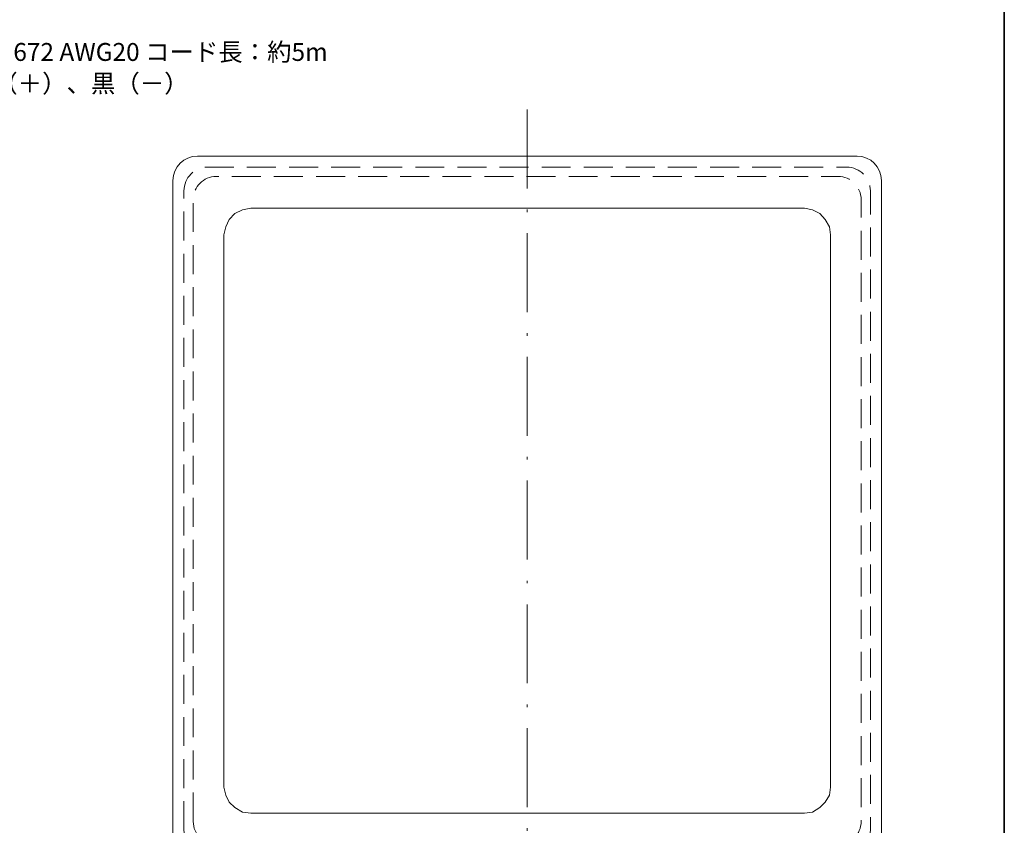
# Model space of a CAD drawing. Units: inches. Extents: x 15 to 406, y 10 to 287.
# Drawn here: x 273 to 405, y 67 to 175 of the extents above; entities that cross this region are included whole.
import ezdxf

# ---------------------------------------------------------------- set-up
doc = ezdxf.new("R2010")
doc.units = ezdxf.units.IN
doc.header["$MEASUREMENT"] = 0
for name, pattern in [('AI-Linetype-10', [16.580556, 10.583333, -2.822222, 0.352778, -2.822222]), ('AI-Linetype-8', [5.644444, 3.880556, -1.763889]), ('AI-Linetype-9', [5.644444, 3.880556, -1.763889])]:
    doc.linetypes.add(name, pattern=pattern)
doc.layers.add('レイヤー 1', color=7, linetype='Continuous')

# ---------------------------------------------------------------- blocks, each defined once
blk = doc.blocks.new('block 12')
at = {"layer": 'レイヤー 1', "color": 29, "lineweight": 9}
blk.add_lwpolyline([(225.25, 152.52), (251.62, 170.3), (264.32, 170.3)], dxfattribs=at)
at = {"layer": 'レイヤー 1', "color": 29, "char_height": 2.3989, "attachment_point": 7}
for s, insert in [('\\fMS Gothic|b0|i0|c0|p34;\\W1;UL1672 AWG20 コード長：約5m', (266.09, 169.69)), ('\\fMS Gothic|b0|i0|c0|p34;\\W1;白（＋）、黒（－）', (266.09, 165.46))]:
    blk.add_mtext(s, dxfattribs=dict(at, insert=insert))

msp = doc.modelspace()

# ---------------------------------------------------------------- linework, layer by layer
at = {"layer": 'レイヤー 1', "color": 29, "lineweight": 35}
msp.add_lwpolyline([(15.02, 287.05), (404.91, 287.05), (404.91, 10.19)], dxfattribs=at)
at = {"layer": 'レイヤー 1', "color": 29, "linetype": 'AI-Linetype-10', "lineweight": 18}
msp.add_lwpolyline([(340.94, 163.17), (340.94, 58.53)], dxfattribs=at)
at = {"layer": 'レイヤー 1', "color": 29, "lineweight": 9}
msp.add_lwpolyline([(303.87, 68.88), (302.79, 69), (301.72, 69.6), (301, 70.32), (300.52, 71.27), (300.28, 72.35), (300.28, 146.38), (300.52, 147.46), (301, 148.42), (301.72, 149.25), (302.79, 149.73), (303.87, 149.97), (378.13, 149.97), (379.21, 149.73), (380.16, 149.25), (380.88, 148.42), (381.47, 147.46), (381.59, 146.38), (381.59, 72.35), (381.47, 71.27), (380.88, 70.32), (380.16, 69.6), (379.21, 69), (378.13, 68.88), (303.87, 68.88)], dxfattribs=at)
at = {"layer": 'レイヤー 1', "color": 29, "lineweight": 18}
msp.add_open_spline([(293.44, 65.2), (293.44, 63.39), (294.91, 61.93), (296.72, 61.93), (296.72, 61.93), (385.16, 61.93), (385.16, 61.93), (386.97, 61.93), (388.44, 63.39), (388.44, 65.2), (388.44, 65.2), (388.44, 153.65), (388.44, 153.65), (388.44, 155.46), (386.97, 156.93), (385.16, 156.93), (385.16, 156.93), (296.72, 156.93), (296.72, 156.93), (294.91, 156.93), (293.44, 155.46), (293.44, 153.65), (293.44, 153.65), (293.44, 65.2), (293.44, 65.2)], degree=3, knots=[0, 0, 0, 0, 1, 1, 1, 2, 2, 2, 3, 3, 3, 4, 4, 4, 5, 5, 5, 6, 6, 6, 7, 7, 7, 8, 8, 8, 8], dxfattribs=at)
at = {"layer": 'レイヤー 1', "color": 29, "linetype": 'AI-Linetype-8', "lineweight": 9}
msp.add_open_spline([(294.92, 66.58), (294.92, 64.83), (296.34, 63.41), (298.09, 63.41), (298.09, 63.41), (383.78, 63.41), (383.78, 63.41), (385.54, 63.41), (386.96, 64.83), (386.96, 66.58), (386.96, 66.58), (386.96, 152.27), (386.96, 152.27), (386.96, 154.02), (385.54, 155.45), (383.78, 155.45), (383.78, 155.45), (298.09, 155.45), (298.09, 155.45), (296.34, 155.45), (294.92, 154.02), (294.92, 152.27), (294.92, 152.27), (294.92, 66.58), (294.92, 66.58)], degree=3, knots=[0, 0, 0, 0, 1, 1, 1, 2, 2, 2, 3, 3, 3, 4, 4, 4, 5, 5, 5, 6, 6, 6, 7, 7, 7, 8, 8, 8, 8], dxfattribs=at)
at = {"layer": 'レイヤー 1', "color": 29, "linetype": 'AI-Linetype-9', "lineweight": 9}
msp.add_open_spline([(296.17, 67.74), (296.17, 66.03), (297.55, 64.65), (299.25, 64.65), (299.25, 64.65), (382.63, 64.65), (382.63, 64.65), (384.33, 64.65), (385.71, 66.03), (385.71, 67.74), (385.71, 67.74), (385.71, 151.11), (385.71, 151.11), (385.71, 152.82), (384.33, 154.2), (382.63, 154.2), (382.63, 154.2), (299.25, 154.2), (299.25, 154.2), (297.55, 154.2), (296.17, 152.82), (296.17, 151.11), (296.17, 151.11), (296.17, 67.74), (296.17, 67.74)], degree=3, knots=[0, 0, 0, 0, 1, 1, 1, 2, 2, 2, 3, 3, 3, 4, 4, 4, 5, 5, 5, 6, 6, 6, 7, 7, 7, 8, 8, 8, 8], dxfattribs=at)

# ---------------------------------------------------------------- block references
at = {"layer": 'レイヤー 1'}
msp.add_blockref('block 12', (0, 0), dxfattribs=at)

doc.saveas('drawing.dxf')
